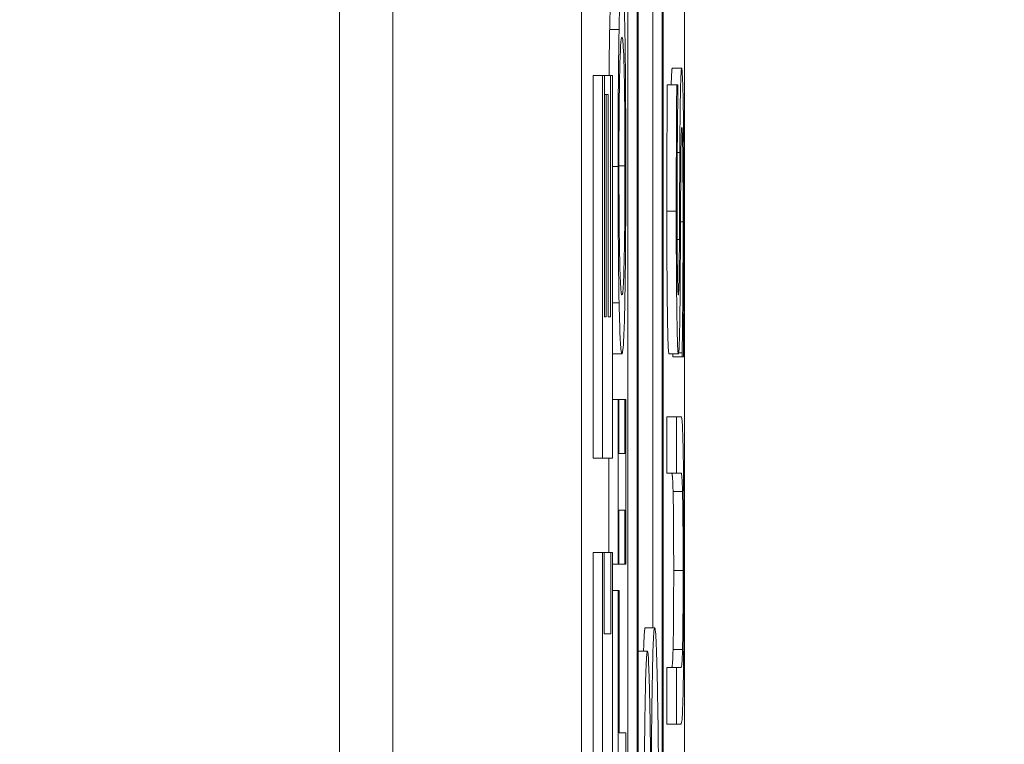
# Model space of a CAD drawing. Units: inches. Extents: x 0.1 to 10.9, y 0.1 to 8.4.
# Drawn here: x 8.9 to 9, y 4.8 to 4.9 of the extents above; entities that cross this region are included whole.
import ezdxf

# ---------------------------------------------------------------- set-up
doc = ezdxf.new("R2010")
doc.units = ezdxf.units.IN
doc.header["$MEASUREMENT"] = 0
for name, color, linetype, lineweight in [('Dimension (ANSI)', 7, 'Continuous', 5), ('Visible (ANSI)', 7, 'Continuous', 5), ('Visible Narrow (ANSI)', 7, 'Continuous', 5)]:
    doc.layers.add(name, color=color, linetype=linetype, lineweight=lineweight)
doc.styles.add('Note Text (ANSI)', font='tahoma.ttf')
doc.dimstyles.new('Default (ANSI)', dxfattribs={"dimtxt": 0.045, "dimasz": 0.06, "dimexe": 0.0625, "dimexo": 0.001, "dimgap": 0.031, "dimtad": 0, "dimtih": 1, "dimtoh": 1, "dimrnd": 1e-08, "dimzin": 4, "dimdsep": 46, "dimtxsty": 'Note Text (ANSI)', "dimblk": 'Filled-1', "dimcen": 0.09, "dimdle": 0.394, "dimclrd": 256, "dimclre": 256, "dimclrt": 256, "dimadec": 0, "dimazin": 1, "dimtfac": 2.666667, "dimtofl": 0, "dimtmove": 0, "dimatfit": 3, "dimldrblk": 'Filled-1', "dimfxl": 1, "dimtolj": 1, "dimtzin": 4, "dimlwd": -1, "dimlwe": -1, "dimarcsym": 0})

# ---------------------------------------------------------------- blocks, each defined once
blk = doc.blocks.new('Filled-1')
at = {"color": 0}
for p, q in [((0, 0), (-1, 0.16667)), ((-1, 0.16667), (-1, -0.16667)), ((-1, 0), (0, 0)), ((-1, -0.16667), (0, 0))]:
    blk.add_line(p, q, dxfattribs=at)
at = {"color": 0, "flags": 128}
blk.add_lwpolyline([(-1, -0.16667), (0, 0), (-1, 0.16667), (-1, -0.16667)], dxfattribs=at)
at = {"color": 0}
blk.add_solid([(-1, -0.16667), (0, 0), (-1, 0.16667), (-1, -0.16667)], dxfattribs=at)
blk = doc.blocks.new('*D25')
at = {"layer": 'Defpoints', "color": 0, "transparency": 16777216}
for p in [(9.657394, 5.545), (8.94258, 5.163509), (9.657394, 4.267841)]:
    blk.add_point(p, dxfattribs=at)
at = {"layer": 'Dimension (ANSI)', "transparency": 16777216}
for p, q in [((8.94258, 5.164509), (8.94258, 5.6075)), ((9.657394, 4.268841), (9.657394, 5.6075)), ((9.00258, 5.545), (9.200384, 5.545)), ((9.597394, 5.545), (9.39959, 5.545))]:
    blk.add_line(p, q, dxfattribs=at)
at = {"layer": 'Dimension (ANSI)', "transparency": 16777216, "xscale": 0.0599999986588955, "yscale": 0.0599999986588955, "zscale": 0.0599999986588955, "rotation": 180}
blk.add_blockref('Filled-1', (8.94258, 5.545), dxfattribs=at)
at = {"layer": 'Dimension (ANSI)', "transparency": 16777216, "xscale": 0.0599999986588955, "yscale": 0.0599999986588955, "zscale": 0.0599999986588955}
blk.add_blockref('Filled-1', (9.657394, 5.545), dxfattribs=at)
at = {"layer": 'Dimension (ANSI)', "transparency": 16777216, "insert": (9.299987, 5.545), "char_height": 0.045, "attachment_point": 5, "style": 'Note Text (ANSI)'}
blk.add_mtext('\\A1; 3.27\\P[83]', dxfattribs=at)
blk = doc.blocks.new('*D26')
at = {"layer": 'Defpoints', "color": 0, "transparency": 16777216}
for p in [(8.88008, 5.163509), (8.732938, 4.267841), (9.594894, 4.267841)]:
    blk.add_point(p, dxfattribs=at)
at = {"layer": 'Dimension (ANSI)', "transparency": 16777216}
for p, q in [((8.87908, 5.163509), (8.670438, 5.163509)), ((8.732938, 5.103509), (8.732938, 4.814064)), ((8.732938, 4.327841), (8.732938, 4.617286)), ((9.593894, 4.267841), (8.670438, 4.267841))]:
    blk.add_line(p, q, dxfattribs=at)
at = {"layer": 'Dimension (ANSI)', "transparency": 16777216, "xscale": 0.0599999986588955, "yscale": 0.0599999986588955, "zscale": 0.0599999986588955}
for p, rotation in [((8.732938, 5.163509), 90), ((8.732938, 4.267841), 270)]:
    blk.add_blockref('Filled-1', p, dxfattribs=dict(at, rotation=rotation))
at = {"layer": 'Dimension (ANSI)', "transparency": 16777216, "insert": (8.732938, 4.715675), "char_height": 0.045, "attachment_point": 5, "style": 'Note Text (ANSI)'}
blk.add_mtext('\\A1; 4.09\\P[104]', dxfattribs=at)

msp = doc.modelspace()

# ---------------------------------------------------------------- linework, layer by layer
at = {"layer": 'Visible (ANSI)'}
for p, q in [((8.94246, 4.715675), (8.94246, 4.965338)), ((8.943695, 4.907081), (8.943695, 4.524269)), ((8.94807, 4.907081), (8.94807, 4.524269)), ((8.950456, 4.524269), (8.950456, 4.907081)), ((8.949143, 4.631392), (8.949143, 4.893409)), ((8.949362, 4.893409), (8.949362, 4.537941)), ((8.949959, 4.537941), (8.949959, 4.893409)), ((8.949382, 4.539103), (8.949382, 4.892247)), ((8.94972, 4.852699), (8.94972, 4.892247)), ((8.949938, 4.892247), (8.949938, 4.539103)), ((8.948722, 4.866571), (8.94894, 4.866571)), ((8.950173, 4.86567), (8.950392, 4.86567)), ((8.94834, 4.865501), (8.948559, 4.865501)), ((8.94834, 4.85663), (8.94834, 4.865501)), ((8.948602, 4.865501), (8.948559, 4.865501)), ((8.948559, 4.865501), (8.948559, 4.85663)), ((8.948602, 4.859906), (8.948602, 4.865501)), ((8.948602, 4.865501), (8.948744, 4.865501)), ((8.948788, 4.865501), (8.948744, 4.865501)), ((8.948744, 4.865501), (8.948744, 4.859906)), ((8.948788, 4.85663), (8.948788, 4.865501)), ((8.950058, 4.865287), (8.950277, 4.865287)), ((8.950304, 4.865287), (8.950277, 4.865287)), ((8.950304, 4.865191), (8.950304, 4.865287)), ((8.948602, 4.865065), (8.948642, 4.865065)), ((8.948686, 4.865065), (8.948642, 4.865065)), ((8.948642, 4.865065), (8.948642, 4.859906)), ((8.948686, 4.859906), (8.948686, 4.865065)), ((8.948788, 4.860229), (8.94894, 4.860229)), ((8.948642, 4.859906), (8.948602, 4.859906)), ((8.948744, 4.859906), (8.948686, 4.859906)), ((8.948788, 4.859049), (8.949007, 4.859049)), ((8.950096, 4.859049), (8.950315, 4.859049)), ((8.950183, 4.858977), (8.950183, 4.859049)), ((8.950183, 4.858977), (8.950402, 4.858977)), ((8.950322, 4.859073), (8.950402, 4.859073)), ((8.950402, 4.859073), (8.950402, 4.858977)), ((8.950402, 4.858977), (8.95043, 4.858977)), ((8.948788, 4.857988), (8.948921, 4.857988)), ((8.948938, 4.857988), (8.948921, 4.857988)), ((8.948921, 4.857988), (8.948921, 4.854175)), ((8.948938, 4.856735), (8.948938, 4.857988)), ((8.948938, 4.857988), (8.949075, 4.857988)), ((8.949093, 4.857988), (8.949075, 4.857988)), ((8.949075, 4.857988), (8.949075, 4.856735)), ((8.949093, 4.854175), (8.949093, 4.857988)), ((8.95005, 4.857589), (8.950269, 4.857589)), ((8.95005, 4.856281), (8.95005, 4.857589)), ((8.950376, 4.857589), (8.950269, 4.857589)), ((8.950269, 4.857589), (8.950269, 4.856281)), ((8.949075, 4.856735), (8.948938, 4.856735)), ((8.94834, 4.85663), (8.948559, 4.85663)), ((8.948559, 4.85663), (8.948788, 4.85663)), ((8.948702, 4.854439), (8.948702, 4.85663)), ((8.95005, 4.856281), (8.950269, 4.856281)), ((8.950269, 4.856281), (8.950377, 4.856281)), ((8.948938, 4.854175), (8.948938, 4.855427)), ((8.948938, 4.855427), (8.949075, 4.855427)), ((8.949075, 4.855427), (8.949075, 4.854175)), ((8.94834, 4.854439), (8.948559, 4.854439)), ((8.94834, 4.847377), (8.94834, 4.854439)), ((8.948598, 4.854439), (8.948559, 4.854439)), ((8.948559, 4.854439), (8.948559, 4.847377)), ((8.948598, 4.852557), (8.948598, 4.854439)), ((8.948598, 4.854439), (8.948748, 4.854439)), ((8.948788, 4.854439), (8.948748, 4.854439)), ((8.948748, 4.854439), (8.948748, 4.852557)), ((8.948788, 4.847377), (8.948788, 4.854439)), ((8.948788, 4.854175), (8.948921, 4.854175)), ((8.948921, 4.854175), (8.948938, 4.854175)), ((8.948938, 4.854175), (8.949075, 4.854175)), ((8.949075, 4.854175), (8.949093, 4.854175)), ((8.948788, 4.85356), (8.948921, 4.85356)), ((8.948941, 4.85356), (8.948921, 4.85356)), ((8.948921, 4.85356), (8.948921, 4.845647)), ((8.948941, 4.850258), (8.948941, 4.85356)), ((8.949548, 4.852699), (8.949766, 4.852699)), ((8.948748, 4.852557), (8.948598, 4.852557)), ((8.949382, 4.852157), (8.949598, 4.852157)), ((8.95005, 4.851774), (8.950269, 4.851774)), ((8.95005, 4.850465), (8.95005, 4.851774)), ((8.950376, 4.851774), (8.950269, 4.851774)), ((8.950269, 4.851774), (8.950269, 4.850465)), ((8.95005, 4.850465), (8.950269, 4.850465)), ((8.950269, 4.850465), (8.950376, 4.850465)), ((8.949093, 4.850258), (8.948941, 4.850258)), ((8.949093, 4.84895), (8.949093, 4.850258))]:
    msp.add_line(p, q, dxfattribs=at)
for points, knots in [([(8.949007, 4.867752), (8.948987, 4.867752), (8.948974, 4.86756), (8.948956, 4.86717), (8.948947, 4.866916), (8.94894, 4.866571)], [-0.03881777, -0.03881777, -0.03881777, -0.03881777, -0.01849364, -0.01849364, 0, 0, 0, 0]), ([(8.949073, 4.866571), (8.949069, 4.866768), (8.949065, 4.866936), (8.949055, 4.867231), (8.94905, 4.867352), (8.949036, 4.867607), (8.949023, 4.867752), (8.949007, 4.867752)], [-0.07185308, -0.07185308, -0.07185308, -0.07185308, -0.05325498, -0.05325498, -0.03318844, -0.03318844, 0, 0, 0, 0]), ([(8.94894, 4.866571), (8.948937, 4.866378), (8.948933, 4.866163), (8.948927, 4.865634), (8.948924, 4.865352), (8.948919, 4.864592), (8.948917, 4.863999), (8.948917, 4.863396)], [-0.03488862, -0.03488862, -0.03488862, -0.03488862, -0.02866111, -0.02866111, -0.0209848, -0.0209848, 0, 0, 0, 0]), ([(8.949096, 4.863396), (8.949096, 4.863747), (8.949096, 4.864097), (8.949093, 4.864762), (8.949091, 4.865082), (8.949085, 4.865838), (8.949079, 4.866233), (8.949073, 4.866571)], [-0.04159661, -0.04159661, -0.04159661, -0.04159661, -0.02928975, -0.02928975, -0.01778624, -0.01778624, 0, 0, 0, 0]), ([(8.948955, 4.865582), (8.948963, 4.86593), (8.948971, 4.866096), (8.948986, 4.866332), (8.948997, 4.866388), (8.949007, 4.866388)], [-0.0304557, -0.0304557, -0.0304557, -0.0304557, -0.02007882, -0.02007882, 0, 0, 0, 0]), ([(8.949007, 4.866388), (8.949014, 4.866388), (8.949022, 4.866359), (8.949035, 4.86622), (8.949041, 4.866121), (8.949055, 4.86576), (8.94906, 4.865509), (8.949067, 4.865088), (8.949071, 4.864818), (8.949075, 4.864159), (8.949076, 4.863785), (8.949076, 4.863404)], [-0.04741968, -0.04741968, -0.04741968, -0.04741968, -0.04007681, -0.04007681, -0.03380475, -0.03380475, -0.0248011, -0.0248011, -0.01326676, -0.01326676, 0, 0, 0, 0]), ([(8.950392, 4.86567), (8.950388, 4.86567), (8.950383, 4.865647), (8.950376, 4.865542), (8.950372, 4.865465), (8.950364, 4.865183), (8.95036, 4.864969), (8.950353, 4.864484), (8.95035, 4.864101), (8.950348, 4.863715)], [-0.03065615, -0.03065615, -0.03065615, -0.03065615, -0.02585134, -0.02585134, -0.0214107, -0.0214107, -0.01405035, -0.01405035, 0, 0, 0, 0]), ([(8.950428, 4.864776), (8.950426, 4.864923), (8.950423, 4.865052), (8.950417, 4.865279), (8.950414, 4.865374), (8.950405, 4.865594), (8.950398, 4.86567), (8.950392, 4.86567)], [-0.02743216, -0.02743216, -0.02743216, -0.02743216, -0.02044444, -0.02044444, -0.01326326, -0.01326326, 0, 0, 0, 0]), ([(8.948937, 4.863404), (8.948937, 4.863661), (8.948937, 4.863916), (8.948939, 4.864398), (8.948941, 4.864623), (8.948946, 4.865127), (8.94895, 4.865375), (8.948955, 4.865582)], [-0.02921501, -0.02921501, -0.02921501, -0.02921501, -0.02025609, -0.02025609, -0.0118747, -0.0118747, 0, 0, 0, 0]), ([(8.950277, 4.865287), (8.950273, 4.864853), (8.950271, 4.864395), (8.950267, 4.863608), (8.950266, 4.863083), (8.950266, 4.862359)], [-0.06305168, -0.06305168, -0.06305168, -0.06305168, -0.02521406, -0.02521406, 0, 0, 0, 0]), ([(8.950286, 4.862447), (8.950286, 4.862724), (8.950286, 4.862998), (8.950288, 4.863619), (8.95029, 4.863884), (8.950295, 4.864461), (8.950299, 4.86486), (8.950304, 4.865191)], [-0.02702223, -0.02702223, -0.02702223, -0.02702223, -0.02205142, -0.02205142, -0.01563025, -0.01563025, 0, 0, 0, 0]), ([(8.950444, 4.862208), (8.950444, 4.862738), (8.950443, 4.863264), (8.950438, 4.863907), (8.950435, 4.86433), (8.950428, 4.864776)], [-0.06781267, -0.06781267, -0.06781267, -0.06781267, -0.02108368, -0.02108368, 0, 0, 0, 0]), ([(8.950369, 4.863093), (8.95037, 4.863259), (8.950371, 4.863425), (8.950374, 4.863707), (8.950375, 4.863829), (8.950378, 4.864016), (8.950381, 4.864118), (8.950388, 4.864276), (8.950391, 4.864306), (8.950395, 4.864306)], [-0.03441839, -0.03441839, -0.03441839, -0.03441839, -0.02386791, -0.02386791, -0.01482963, -0.01482963, -0.00762197, -0.00762197, 0, 0, 0, 0]), ([(8.950395, 4.864306), (8.950397, 4.864306), (8.950399, 4.864295), (8.950403, 4.864246), (8.950405, 4.864211), (8.95041, 4.864078), (8.950413, 4.86396), (8.950417, 4.863684), (8.950419, 4.863498), (8.950423, 4.862869), (8.950424, 4.862479), (8.950424, 4.862112)], [-0.04824946, -0.04824946, -0.04824946, -0.04824946, -0.04119354, -0.04119354, -0.03454511, -0.03454511, -0.02315762, -0.02315762, -0.01278154, -0.01278154, 0, 0, 0, 0]), ([(8.950348, 4.863715), (8.950347, 4.8634), (8.950345, 4.863033), (8.950343, 4.862606), (8.950341, 4.862114), (8.950339, 4.861697)], [-0.05935488, -0.05935488, -0.05935488, -0.05935488, -0.0150435, -0.0150435, 0, 0, 0, 0]), ([(8.948917, 4.863396), (8.948917, 4.863043), (8.948918, 4.86269), (8.94892, 4.86202), (8.948922, 4.861708), (8.948928, 4.860957), (8.948934, 4.860563), (8.94894, 4.860229)], [-0.04135962, -0.04135962, -0.04135962, -0.04135962, -0.02913245, -0.02913245, -0.01763659, -0.01763659, 0, 0, 0, 0]), ([(8.948955, 4.861218), (8.948952, 4.861359), (8.948949, 4.861518), (8.948943, 4.861903), (8.948942, 4.862096), (8.948938, 4.862617), (8.948937, 4.863011), (8.948937, 4.863404)], [-0.02483784, -0.02483784, -0.02483784, -0.02483784, -0.01962553, -0.01962553, -0.01369727, -0.01369727, 0, 0, 0, 0]), ([(8.949076, 4.863404), (8.949076, 4.863188), (8.949076, 4.862972), (8.949075, 4.862561), (8.949073, 4.862368), (8.949069, 4.861868), (8.949066, 4.861596), (8.949055, 4.861047), (8.949048, 4.860847), (8.949031, 4.860487), (8.949018, 4.860413), (8.949007, 4.860413)], [-0.05981715, -0.05981715, -0.05981715, -0.05981715, -0.05346553, -0.05346553, -0.04749096, -0.04749096, -0.03725952, -0.03725952, -0.02349423, -0.02349423, 0, 0, 0, 0]), ([(8.949073, 4.860221), (8.949077, 4.860415), (8.94908, 4.86063), (8.949086, 4.861095), (8.949088, 4.861345), (8.949095, 4.862186), (8.949096, 4.862787), (8.949096, 4.863396)], [-0.04274066, -0.04274066, -0.04274066, -0.04274066, -0.03173597, -0.03173597, -0.02120274, -0.02120274, 0, 0, 0, 0]), ([(8.950361, 4.861314), (8.950362, 4.861611), (8.950364, 4.861959), (8.950366, 4.862539), (8.950368, 4.862817), (8.950369, 4.863093)], [-0.02074643, -0.02074643, -0.02074643, -0.02074643, -0.00999724, -0.00999724, 0, 0, 0, 0]), ([(8.950313, 4.860413), (8.950311, 4.860413), (8.950309, 4.860421), (8.950306, 4.860459), (8.950304, 4.860486), (8.9503, 4.860595), (8.950297, 4.860699), (8.950293, 4.860969), (8.95029, 4.861164), (8.950286, 4.861753), (8.950286, 4.862103), (8.950286, 4.862447)], [-0.04107618, -0.04107618, -0.04107618, -0.04107618, -0.03600482, -0.03600482, -0.03118019, -0.03118019, -0.0220353, -0.0220353, -0.01198824, -0.01198824, 0, 0, 0, 0]), ([(8.950266, 4.862359), (8.950266, 4.862072), (8.950266, 4.861784), (8.950268, 4.861242), (8.950269, 4.860989), (8.950275, 4.860287), (8.95028, 4.859975), (8.950287, 4.859548), (8.950292, 4.859367), (8.950303, 4.859108), (8.950309, 4.859049), (8.950315, 4.859049)], [-0.04473179, -0.04473179, -0.04473179, -0.04473179, -0.03894923, -0.03894923, -0.03359971, -0.03359971, -0.02345121, -0.02345121, -0.01213079, -0.01213079, 0, 0, 0, 0]), ([(8.95043, 4.858977), (8.950434, 4.859432), (8.950437, 4.859905), (8.950441, 4.860602), (8.950444, 4.861163), (8.950444, 4.862208)], [-0.1190244, -0.1190244, -0.1190244, -0.1190244, -0.0363776, -0.0363776, 0, 0, 0, 0]), ([(8.950424, 4.862112), (8.950424, 4.861569), (8.950422, 4.861039), (8.950416, 4.860194), (8.950411, 4.859642), (8.950402, 4.859073)], [-0.0670625, -0.0670625, -0.0670625, -0.0670625, -0.02717703, -0.02717703, 0, 0, 0, 0]), ([(8.950339, 4.861697), (8.950338, 4.861519), (8.950337, 4.861342), (8.950334, 4.861036), (8.950333, 4.860903), (8.950329, 4.8607), (8.950327, 4.860598), (8.95032, 4.860442), (8.950316, 4.860413), (8.950313, 4.860413)], [-0.03419868, -0.03419868, -0.03419868, -0.03419868, -0.02380557, -0.02380557, -0.01462355, -0.01462355, -0.00748595, -0.00748595, 0, 0, 0, 0]), ([(8.950346, 4.859687), (8.95035, 4.859894), (8.950353, 4.860132), (8.950356, 4.860536), (8.950359, 4.86083), (8.950361, 4.861314)], [-0.05204567, -0.05204567, -0.05204567, -0.05204567, -0.01746308, -0.01746308, 0, 0, 0, 0]), ([(8.949007, 4.860413), (8.948998, 4.860413), (8.948985, 4.860457), (8.948966, 4.86082), (8.94896, 4.860987), (8.948955, 4.861218)], [-0.03957545, -0.03957545, -0.03957545, -0.03957545, -0.01314327, -0.01314327, 0, 0, 0, 0]), ([(8.94894, 4.860229), (8.948949, 4.85983), (8.948958, 4.859549), (8.948975, 4.859237), (8.948987, 4.859049), (8.949007, 4.859049)], [-0.1020585, -0.1020585, -0.1020585, -0.1020585, -0.0389283, -0.0389283, 0, 0, 0, 0]), ([(8.949007, 4.859049), (8.949021, 4.859049), (8.949036, 4.859158), (8.949058, 4.859636), (8.949066, 4.859884), (8.949073, 4.860221)], [-0.04715285, -0.04715285, -0.04715285, -0.04715285, -0.01792415, -0.01792415, 0, 0, 0, 0]), ([(8.950315, 4.859049), (8.950324, 4.859049), (8.95033, 4.859155), (8.950338, 4.859328), (8.950342, 4.859482), (8.950346, 4.859687)], [-0.01673534, -0.01673534, -0.01673534, -0.01673534, -0.010512, -0.010512, 0, 0, 0, 0]), ([(8.950428, 4.856648), (8.950426, 4.856822), (8.950422, 4.856971), (8.950415, 4.85722), (8.950411, 4.857314), (8.950397, 4.857542), (8.950386, 4.857589), (8.950376, 4.857589)], [-0.03760246, -0.03760246, -0.03760246, -0.03760246, -0.0292035, -0.0292035, -0.02061143, -0.02061143, 0, 0, 0, 0]), ([(8.950444, 4.854023), (8.950444, 4.854873), (8.950442, 4.855368), (8.950437, 4.856033), (8.950433, 4.856362), (8.950428, 4.856648)], [-0.02494248, -0.02494248, -0.02494248, -0.02494248, -0.01397433, -0.01397433, 0, 0, 0, 0]), ([(8.950377, 4.856281), (8.950388, 4.856281), (8.950394, 4.856222), (8.950402, 4.85613), (8.950406, 4.856022), (8.950411, 4.855858)], [-0.01632644, -0.01632644, -0.01632644, -0.01632644, -0.01035812, -0.01035812, 0, 0, 0, 0]), ([(8.950411, 4.855858), (8.950413, 4.855769), (8.950415, 4.855661), (8.950419, 4.855372), (8.950421, 4.85521), (8.950424, 4.854761), (8.950425, 4.854393), (8.950425, 4.854023)], [-0.02008036, -0.02008036, -0.02008036, -0.02008036, -0.01694145, -0.01694145, -0.0128723, -0.0128723, 0, 0, 0, 0]), ([(8.950425, 4.854023), (8.950425, 4.853776), (8.950424, 4.853523), (8.950423, 4.853109), (8.950421, 4.852875), (8.950417, 4.852466), (8.950414, 4.852316), (8.950411, 4.852196)], [-0.03044237, -0.03044237, -0.03044237, -0.03044237, -0.0171349, -0.0171349, -0.0075863, -0.0075863, 0, 0, 0, 0]), ([(8.950428, 4.851407), (8.950431, 4.851559), (8.950433, 4.851726), (8.950437, 4.852098), (8.950439, 4.852298), (8.950442, 4.852809), (8.950444, 4.853289), (8.950444, 4.854023)], [-0.06051498, -0.06051498, -0.06051498, -0.06051498, -0.04330801, -0.04330801, -0.02555906, -0.02555906, 0, 0, 0, 0]), ([(8.949766, 4.852699), (8.949755, 4.852699), (8.949743, 4.852599), (8.949724, 4.852138), (8.949716, 4.851849), (8.949696, 4.850699), (8.949687, 4.849786), (8.949681, 4.84887)], [-0.08402903, -0.08402903, -0.08402903, -0.08402903, -0.05612546, -0.05612546, -0.03464469, -0.03464469, 0, 0, 0, 0]), ([(8.94987, 4.845663), (8.94987, 4.846283), (8.949869, 4.846903), (8.949865, 4.848076), (8.949862, 4.848623), (8.949849, 4.850125), (8.949839, 4.850788), (8.949823, 4.85166), (8.949814, 4.852038), (8.949791, 4.852576), (8.949779, 4.852699), (8.949766, 4.852699)], [-0.09146316, -0.09146316, -0.09146316, -0.09146316, -0.07983589, -0.07983589, -0.06900582, -0.06900582, -0.04874435, -0.04874435, -0.02514164, -0.02514164, 0, 0, 0, 0]), ([(8.949598, 4.852157), (8.949593, 4.852157), (8.949587, 4.852129), (8.949576, 4.852009), (8.949571, 4.85192), (8.949557, 4.851564), (8.949549, 4.85122), (8.949535, 4.850385), (8.949526, 4.849772), (8.949513, 4.847847), (8.949511, 4.846746), (8.949511, 4.845663)], [-0.1453917, -0.1453917, -0.1453917, -0.1453917, -0.1261965, -0.1261965, -0.1078476, -0.1078476, -0.0719527, -0.0719527, -0.0377154, -0.0377154, 0, 0, 0, 0]), ([(8.949679, 4.84887), (8.949673, 4.849574), (8.949666, 4.850216), (8.949645, 4.851361), (8.949633, 4.85168), (8.949617, 4.852046), (8.949608, 4.852157), (8.949598, 4.852157)], [-0.0480066, -0.0480066, -0.0480066, -0.0480066, -0.03465621, -0.03465621, -0.01929134, -0.01929134, 0, 0, 0, 0]), ([(8.950411, 4.852196), (8.950406, 4.852028), (8.950401, 4.851918), (8.950393, 4.851831), (8.950387, 4.851774), (8.950376, 4.851774)], [-0.06441008, -0.06441008, -0.06441008, -0.06441008, -0.02247983, -0.02247983, 0, 0, 0, 0]), ([(8.950376, 4.850465), (8.950397, 4.850465), (8.950407, 4.850664), (8.950418, 4.85093), (8.950424, 4.851137), (8.950428, 4.851407)], [-0.02418925, -0.02418925, -0.02418925, -0.02418925, -0.01318381, -0.01318381, 0, 0, 0, 0])]:
    msp.add_open_spline(points, degree=3, knots=knots, dxfattribs=at)
for points in [[(8.948722, 4.866571), (8.948727, 4.866821), (8.948733, 4.867022)], [(8.948707, 4.865501), (8.948713, 4.866117), (8.948722, 4.866571)], [(8.950148, 4.865287), (8.950159, 4.86567), (8.950173, 4.86567)], [(8.950047, 4.862359), (8.950047, 4.863189), (8.950053, 4.864657), (8.950058, 4.865287)], [(8.950096, 4.859049), (8.950075, 4.859049), (8.950047, 4.860915), (8.950047, 4.862359)], [(8.948788, 4.859049), (8.948788, 4.859049), (8.948788, 4.859049)], [(8.950192, 4.855858), (8.950185, 4.856105), (8.950169, 4.856281), (8.950158, 4.856281)], [(8.950206, 4.854023), (8.950206, 4.854637), (8.950199, 4.855595), (8.950192, 4.855858)], [(8.950192, 4.852196), (8.950199, 4.85246), (8.950206, 4.853369), (8.950206, 4.854023)], [(8.949507, 4.852157), (8.949524, 4.852699), (8.949548, 4.852699)], [(8.950157, 4.851774), (8.950169, 4.851774), (8.950185, 4.851949), (8.950192, 4.852196)]]:
    msp.add_open_spline(points, degree=2, dxfattribs=at)
at = {"layer": 'Visible Narrow (ANSI)'}
for p, q in [((8.950289, 4.863715), (8.950348, 4.863715)), ((8.948788, 4.863396), (8.948917, 4.863396)), ((8.948937, 4.863404), (8.949076, 4.863404)), ((8.950047, 4.862359), (8.950266, 4.862359)), ((8.950365, 4.862112), (8.950424, 4.862112)), ((8.950287, 4.861697), (8.950339, 4.861697)), ((8.950192, 4.855858), (8.950411, 4.855858)), ((8.950206, 4.854023), (8.950425, 4.854023)), ((8.950192, 4.852196), (8.950411, 4.852196))]:
    msp.add_line(p, q, dxfattribs=at)

# ---------------------------------------------------------------- dimensions: what is measured, and where the dimension line sits
at = {"layer": 'Dimension (ANSI)'}
for base, p1, p2, angle, text, override, picture, middle in [((9.657394, 5.545), (8.94258, 5.163509), (9.657394, 4.267841), 180, ' <>\\X[83]', {"dimgap": 0.031, "dimtih": 0, "dimtoh": 0, "dimdec": 2, "dimlfac": 4.571429, "dimpost": '\\X', "dimtol": 0, "dimlim": 0, "dimtp": 0, "dimtm": 0, "dimtdec": 2, "dimatfit": 1}, '*D25', (9.299987, 5.545)), ((8.732938, 4.267841), (8.88008, 5.163509), (9.594894, 4.267841), 90, ' <>\\X[104]', {"dimgap": 0.031, "dimdec": 2, "dimlfac": 4.571429, "dimpost": '\\X', "dimtol": 0, "dimlim": 0, "dimtp": 0, "dimtm": 0, "dimtdec": 2, "dimatfit": 1}, '*D26', (8.732938, 4.715675))]:
    dim = msp.add_linear_dim(base=base, p1=p1, p2=p2, angle=angle, text=text, dimstyle='Default (ANSI)', override=override, dxfattribs=at)
    dim.commit()
    dim.dimension.update_dxf_attribs({"geometry": picture, "text_midpoint": middle, "dimtype": 160})

doc.saveas('drawing.dxf')
